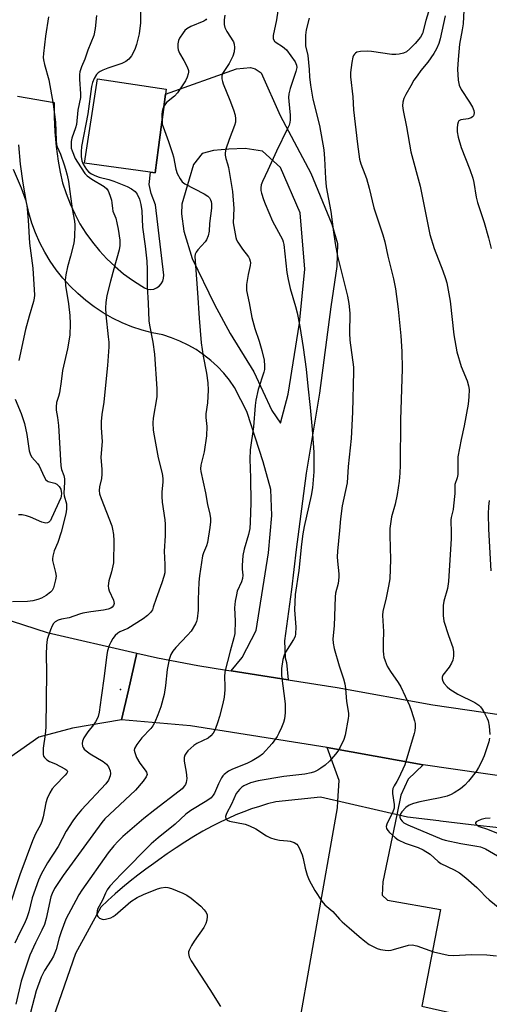
# Model space of a CAD drawing. Units: inches. Extents: x 1249764 to 1255764, y 509455 to 513455.
# Drawn here: x 1251765 to 1251913, y 510508 to 510819 of the extents above; entities that cross this region are included whole.
import ezdxf

# ---------------------------------------------------------------- set-up
doc = ezdxf.new("R2010")
doc.units = ezdxf.units.IN
doc.header["$MEASUREMENT"] = 0
for name, color, linetype in [('BLDG-Footprint', 5, 'Continuous'), ('ELEV-Spot Elevation', 7, 'Continuous'), ('HYDRO-Hidden Single Line Stream', 5, 'Continuous'), ('HYDRO-Single Line Stream', 4, 'Continuous'), ('TRANS-Driveway', 251, 'Continuous'), ('TRANS-Road', 130, 'Continuous'), ('Undefined', 1, 'Continuous')]:
    doc.layers.add(name, color=color, linetype=linetype)

msp = doc.modelspace()

# ---------------------------------------------------------------- linework, layer by layer
at = {"layer": 'BLDG-Footprint', "elevation": 356.84}
msp.add_lwpolyline([(1251811.36, 510797.26), (1251807.86, 510770.89), (1251785.57, 510773.9), (1251789.64, 510800.56)], close=True, dxfattribs=at)
at = {"layer": 'ELEV-Spot Elevation'}
msp.add_point((1251796.89, 510607.87, 357.24), dxfattribs=at)
at = {"layer": 'HYDRO-Hidden Single Line Stream'}
msp.add_line((1251887.39, 510567.57), (1251860, 510573.85), dxfattribs=at)
at = {"layer": 'HYDRO-Single Line Stream'}
for points in [[(1251860, 510573.85), (1251845.88, 510572.39), (1251843.33, 510571.71), (1251840.79, 510570.96), (1251838.28, 510570.13), (1251835.8, 510569.22), (1251833.34, 510568.24), (1251830.91, 510567.18), (1251828.52, 510566.05), (1251825.86, 510564.69), (1251822.94, 510563.09), (1251820.07, 510561.42), (1251817.23, 510559.68), (1251814.44, 510557.88), (1251811.69, 510556), (1251808.99, 510554.06), (1251807.47, 510552.93), (1251804.92, 510551.14), (1251802.42, 510549.29), (1251799.97, 510547.37), (1251797.57, 510545.4), (1251795.22, 510543.36), (1251792.93, 510541.26), (1251790.69, 510539.1), (1251782.78, 510524.52), (1251773.11, 510496.63)], [(1251988.91, 510565.84), (1251975.11, 510562.43), (1251971.27, 510562.01), (1251967.42, 510561.67), (1251963.56, 510561.42), (1251959.7, 510561.24), (1251955.83, 510561.14), (1251951.97, 510561.12), (1251948.1, 510561.19), (1251946.61, 510561.23), (1251936.83, 510562.09), (1251927.06, 510563.03), (1251917.3, 510564.05), (1251907.55, 510565.15), (1251897.8, 510566.33), (1251897.29, 510566.4), (1251887.39, 510567.57)]]:
    msp.add_lwpolyline(points, dxfattribs=at)
at = {"layer": 'TRANS-Driveway'}
msp.add_lwpolyline([(1251892.34, 510584.1), (1251887.64, 510579.52), (1251885.37, 510574.53), (1251884.08, 510568.33), (1251879.66, 510547.13), (1251879.49, 510542.94), (1251881.1, 510541.33), (1251897.85, 510538.39), (1251891.98, 510507.95), (1251927.38, 510499.88), (1251922.77, 510479.24), (1251917.3, 510480.46), (1251902.64, 510483.27), (1251899.7, 510483.83), (1251851.67, 510493.03), (1251865.39, 510570.53), (1251865.51, 510572.59), (1251865.9, 510579.07), (1251862.06, 510589.55)], close=True, dxfattribs=at)
at = {"layer": 'TRANS-Road'}
for points in [[(1251747.71, 510634.19), (1251773.82, 510625.8), (1251802.13, 510619.26), (1251799.45, 510607.65), (1251797.27, 510598.23), (1251781.76, 510595.68), (1251771.13, 510592.78), (1251758.64, 510584.09)], [(1251941.84, 510576.95), (1251892.34, 510584.1), (1251862.06, 510589.55), (1251818.97, 510596.4), (1251797.27, 510598.23), (1251799.45, 510607.65), (1251802.13, 510619.26), (1251808.55, 510617.78), (1251821.28, 510615.42), (1251830.31, 510613.98), (1251831.83, 510613.74), (1251849.8, 510610.88), (1251865.26, 510608.42), (1251895.4, 510603), (1251917.1, 510599.86)]]:
    msp.add_lwpolyline(points, dxfattribs=at)
msp.add_polyline3d([(1251764.46, 510795.04, 0), (1251776.05, 510793.03, 0), (1251776, 510788.4, 0), (1251776.18, 510783.78, 0), (1251776.59, 510779.17, 0), (1251777.23, 510774.58, 0), (1251777.85, 510771.13, 0), (1251778.69, 510767.72, 0), (1251779.75, 510764.38, 0), (1251781.01, 510761.1, 0), (1251782.48, 510757.92, 0), (1251784.15, 510754.83, 0), (1251786.01, 510751.86, 0), (1251788.05, 510749, 0), (1251790.27, 510746.29, 0), (1251792.66, 510743.72, 0), (1251795.21, 510741.3, 0), (1251797.9, 510739.05, 0), (1251800.73, 510736.98, 0), (1251803.69, 510735.09, 0), (1251804.5, 510734.54, 0), (1251805.43, 510734.19, 0), (1251806.41, 510734.08, 0), (1251807.39, 510734.2, 0), (1251808.32, 510734.54, 0), (1251809.13, 510735.09, 0), (1251809.8, 510735.83, 0), (1251810.27, 510736.69, 0), (1251810.52, 510737.65, 0), (1251810.55, 510738.63, 0), (1251807.98, 510760.79, 0), (1251806.57, 510764.4, 0), (1251805.95, 510767.22, 0), (1251806.38, 510771.09, 0), (1251807.86, 510770.89, 0), (1251808.92, 510778.84, 0), (1251811.16, 510795.75, 0), (1251833.5, 510803.69, 0), (1251837.88, 510804.12, 0), (1251839.44, 510803.66, 0), (1251841.3, 510802.44, 0), (1251847.25, 510788.97, 0), (1251857, 510770.73, 0), (1251863.56, 510754.7, 0), (1251865.35, 510748.56, 0), (1251865.11, 510741.32, 0), (1251863.27, 510728.58, 0), (1251859.67, 510701.3, 0), (1251855.47, 510676.06, 0), (1251852.36, 510651.98, 0), (1251850.9, 510639.39, 0), (1251848.63, 510623.16, 0), (1251848.81, 510617.87, 0), (1251849.27, 510616.33, 0), (1251849.8, 510610.88, 0), (1251831.83, 510613.74, 0), (1251835.3, 510617.92, 0), (1251839.74, 510626.44, 0), (1251843.59, 510650.98, 0), (1251844.61, 510662.72, 0), (1251844.29, 510670.98, 0), (1251841.89, 510679.68, 0), (1251839.4, 510687.43, 0), (1251836.89, 510695.25, 0), (1251836.84, 510695.36, 0), (1251832.93, 510703.15, 0), (1251831.33, 510705.44, 0), (1251829.51, 510707.67, 0), (1251827.54, 510709.77, 0), (1251825.41, 510711.71, 0), (1251823.15, 510713.5, 0), (1251820.77, 510715.11, 0), (1251818.27, 510716.55, 0), (1251815.67, 510717.8, 0), (1251812.99, 510718.86, 0), (1251810.24, 510719.71, 0), (1251806.95, 510720.37, 0), (1251803.71, 510721.24, 0), (1251800.53, 510722.31, 0), (1251797.42, 510723.58, 0), (1251794.4, 510725.05, 0), (1251791.48, 510726.71, 0), (1251788.67, 510728.55, 0), (1251785.99, 510730.57, 0), (1251783.44, 510732.76, 0), (1251781.03, 510735.1, 0), (1251778.78, 510737.59, 0), (1251776.69, 510740.22, 0), (1251774.78, 510742.98, 0), (1251773.04, 510745.85, 0), (1251771.49, 510748.83, 0), (1251770.14, 510751.9, 0), (1251768.98, 510755.05, 0), (1251768.03, 510758.27, 0), (1251767.28, 510761.55, 0), (1251766.23, 510767.58, 0), (1251765.41, 510773.66, 0), (1251764.83, 510779.76, 0)], dxfattribs=at)
msp.add_polyline3d([(1251841.73, 510777.75, 0), (1251836.27, 510778.58, 0), (1251831.11, 510778.38, 0), (1251826.21, 510777.93, 0), (1251822.63, 510777.02, 0), (1251819.92, 510773.56, 0), (1251818.55, 510768.85, 0), (1251816.27, 510761.01, 0), (1251816.13, 510757.9, 0), (1251816.85, 510752.5, 0), (1251819.51, 510743.81, 0), (1251826.53, 510729.35, 0), (1251831.53, 510720.23, 0), (1251838.98, 510708.11, 0), (1251844.62, 510695.92, 0), (1251847.36, 510691.89, 0), (1251849.85, 510701.03, 0), (1251853.39, 510723.4, 0), (1251855.05, 510740.52, 0), (1251853.6, 510758.31, 0), (1251847.36, 510772.54, 0)], close=True, dxfattribs=at)
at = {"layer": 'Undefined'}
for points, elevation in [([(1251905.48, 510828.62), (1251904.94, 510817.93), (1251904.67, 510816.01), (1251903.8, 510811.51), (1251903.39, 510806.69), (1251903.25, 510803.6), (1251903.42, 510800.16), (1251903.7, 510798.5), (1251904.36, 510797.19), (1251906.98, 510793.16), (1251907.91, 510791.61), (1251908.38, 510790.56), (1251908.46, 510789.8), (1251908.39, 510789.32), (1251908.22, 510788.88), (1251907.93, 510788.52), (1251907.52, 510788.24), (1251906.53, 510787.88), (1251904.29, 510787.56), (1251903.65, 510787.27), (1251903.39, 510786.89), (1251903.19, 510786.13), (1251903.07, 510784.99), (1251903.07, 510783.83), (1251903.42, 510782.16), (1251904.38, 510778.89), (1251907.08, 510771.95), (1251908.02, 510769.23), (1251908.35, 510767.84), (1251909.11, 510763.21), (1251909.46, 510761.47), (1251911.58, 510755.2), (1251912.96, 510750.42), (1251913.83, 510746.99)], 344), ([(1251846.85, 510824.15), (1251846.08, 510819.19), (1251845.06, 510814.18), (1251845.03, 510813.63), (1251845.11, 510813.12), (1251845.45, 510812.47), (1251846.07, 510811.96), (1251848.05, 510810.79), (1251849.29, 510809.67), (1251851.98, 510805.89), (1251852.48, 510804.82), (1251852.52, 510804.14), (1251852.23, 510802.84), (1251850.44, 510797.51), (1251850.01, 510795.79), (1251849.94, 510794.61), (1251849.97, 510793.47), (1251850.47, 510789.09), (1251850.43, 510787.65), (1251850.33, 510786.8), (1251850.09, 510785.96), (1251849.63, 510784.88), (1251846.09, 510777.76), (1251843.41, 510771.76), (1251841.69, 510768.14), (1251841.29, 510767.09), (1251841.14, 510766.1), (1251841.18, 510765.31), (1251841.37, 510764.46), (1251842, 510762.49), (1251842.53, 510761.09), (1251844.85, 510755.59), (1251847.97, 510749.82), (1251848.25, 510749.09), (1251848.47, 510748.23), (1251849.43, 510739.48), (1251849.8, 510737.21), (1251850.4, 510734.36), (1251852.13, 510728.72), (1251852.63, 510726.73), (1251853.52, 510722.43), (1251854.53, 510715.78), (1251855.45, 510708.89), (1251855.97, 510703.61), (1251856.78, 510696.81), (1251857.4, 510689.91), (1251857.87, 510682.71), (1251857.9, 510676.55), (1251857.48, 510671.45), (1251857.08, 510669.11), (1251854.9, 510659.27), (1251854.47, 510656.95), (1251854.01, 510653.75), (1251853.18, 510645.34), (1251851.99, 510637.82), (1251851.83, 510632.98), (1251852.23, 510627.48), (1251852.14, 510625.44), (1251851.96, 510624.6), (1251851.51, 510623.61), (1251849.01, 510619.61), (1251848.51, 510618.64), (1251848.15, 510617.29), (1251847.69, 510614.5), (1251847.65, 510613.65), (1251847.75, 510612.22), (1251848.81, 510603.27), (1251848.88, 510600.45), (1251848.64, 510598.53), (1251848.36, 510597.45), (1251847.73, 510595.85), (1251846.9, 510594.01), (1251846.31, 510593), (1251844.78, 510590.84), (1251841.69, 510587.47), (1251840.6, 510586.59), (1251838.45, 510585.29), (1251836.73, 510584.5), (1251832.22, 510582.73), (1251830.98, 510582.02), (1251829.61, 510581.01), (1251829.22, 510580.62), (1251828.74, 510579.92), (1251827.83, 510578.11), (1251826.55, 510575.14), (1251826.14, 510574.44), (1251825.5, 510573.7), (1251824.15, 510572.71), (1251819.08, 510569.69), (1251817.53, 510568.51), (1251814.17, 510565.38), (1251808.8, 510561.01), (1251806.59, 510559.1), (1251797.09, 510549.61), (1251793.53, 510545.74), (1251792.7, 510544.62), (1251792.16, 510543.58), (1251791.25, 510541.38), (1251789.7, 510538.56), (1251789.53, 510538.02), (1251789.44, 510537.19), (1251789.51, 510536.68), (1251789.74, 510536.23), (1251790.35, 510535.71), (1251791.11, 510535.37), (1251791.66, 510535.29), (1251792.2, 510535.34), (1251793.85, 510535.8), (1251794.6, 510536.17), (1251795.27, 510536.66), (1251800.23, 510540.92), (1251802.23, 510542.2), (1251804.15, 510543.15), (1251808.6, 510544.9), (1251809.74, 510545.25), (1251811.07, 510545.41), (1251811.86, 510545.37), (1251812.98, 510545.06), (1251816.55, 510543.61), (1251817.88, 510542.97), (1251819.26, 510541.98), (1251822.23, 510539.5), (1251823.32, 510538.31), (1251823.94, 510537.44), (1251824.25, 510536.73), (1251824.31, 510536.2), (1251824.19, 510535.09), (1251823.87, 510533.99), (1251823.17, 510532.75), (1251820.19, 510528.47), (1251819.3, 510527.02), (1251818.55, 510525.53), (1251818.41, 510525.02), (1251818.38, 510524.49), (1251818.61, 510523.44), (1251819.26, 510522.2), (1251825.15, 510513.13), (1251828.45, 510507.81)], 352), ([(1251789.37, 510820.52), (1251788.94, 510816.38), (1251788.51, 510814.17), (1251786.61, 510809.59), (1251785.69, 510806.76), (1251784.64, 510804.38), (1251784.1, 510802.79), (1251783.98, 510801.95), (1251783.96, 510800.49), (1251784.35, 510795.82), (1251784.33, 510794.65), (1251783.46, 510790.61), (1251783.04, 510786.1), (1251782.79, 510785.1), (1251781.61, 510781.81), (1251781.41, 510780.77), (1251781.34, 510779.4), (1251781.42, 510778.62), (1251781.64, 510777.86), (1251782.68, 510775.41), (1251783.32, 510774.22), (1251785.63, 510770.63), (1251786.46, 510769.89), (1251787.86, 510768.91), (1251791.8, 510766.53), (1251792.61, 510765.81), (1251793.06, 510765.15), (1251793.58, 510763.86), (1251794.06, 510762.24), (1251794.22, 510761.4), (1251794.36, 510759.66), (1251794.53, 510758.81), (1251795.43, 510756.54), (1251795.82, 510755.14), (1251796.22, 510753.14), (1251796.72, 510749.65), (1251796.75, 510747.97), (1251796.55, 510746.57), (1251794.79, 510740.62), (1251793.73, 510736.7), (1251792.59, 510732.15), (1251792.27, 510729.92), (1251792.2, 510728.25), (1251792.3, 510726.02), (1251793.09, 510719.18), (1251793.22, 510717.47), (1251793.22, 510715.99), (1251792.88, 510710.09), (1251792.27, 510704.98), (1251791.66, 510698.54), (1251791.04, 510694.67), (1251790.83, 510692.41), (1251790.79, 510690.41), (1251791.1, 510686.07), (1251790.7, 510681.11), (1251790.99, 510677.23), (1251791.01, 510675.8), (1251790.89, 510674.41), (1251790.31, 510671.83), (1251790.17, 510670.68), (1251790.34, 510669.55), (1251790.78, 510668.14), (1251794.15, 510659.48), (1251794.42, 510658.39), (1251794.68, 510656.74), (1251794.8, 510654.75), (1251794.71, 510647.85), (1251794.12, 510644.96), (1251793.25, 510642.18), (1251793.05, 510640.56), (1251793.12, 510639.75), (1251793.34, 510638.96), (1251794.68, 510636.02), (1251794.86, 510635.5), (1251794.92, 510634.98), (1251794.71, 510634.36), (1251794.28, 510633.82), (1251793.86, 510633.53), (1251793.06, 510633.23), (1251791.61, 510632.91), (1251787.62, 510632.36), (1251785.09, 510631.91), (1251784, 510631.6), (1251780.77, 510630.45), (1251778.31, 510630), (1251777.27, 510629.68), (1251776.34, 510629.19), (1251775.79, 510628.64), (1251775.35, 510627.97), (1251774.81, 510626.66), (1251773.83, 510623.66), (1251773.6, 510621.69), (1251773.51, 510618.86), (1251773.61, 510613.33), (1251773.35, 510595.96), (1251773.2, 510593.63), (1251772.57, 510589.32), (1251772.58, 510587.36), (1251772.69, 510586.85), (1251772.91, 510586.41), (1251773.65, 510585.69), (1251774.56, 510585.13), (1251776.45, 510584.33), (1251779.38, 510582.8), (1251779.98, 510582.34), (1251780.18, 510582.01), (1251780.17, 510581.83), (1251779.98, 510581.43), (1251779.47, 510580.81), (1251776.31, 510577.59), (1251775.33, 510576.47), (1251774.61, 510575.25), (1251773.84, 510573.42), (1251773.43, 510572.03), (1251772.55, 510567.63), (1251772.17, 510566.2), (1251771.68, 510565.14), (1251770.15, 510562.34), (1251769.17, 510560.09), (1251765.22, 510549.33), (1251757.61, 510526.78)], 360), ([(1251774.26, 510820.06), (1251773.25, 510813.97), (1251772.65, 510808.49), (1251772.59, 510807.32), (1251772.64, 510806.49), (1251772.93, 510805.1), (1251774.33, 510800.25), (1251775.7, 510792.52), (1251776.48, 510786.88), (1251776.65, 510781.12), (1251776.79, 510779.76), (1251776.99, 510779.04), (1251777.99, 510776.74), (1251779.19, 510773.45), (1251779.63, 510772.06), (1251780.12, 510770.12), (1251780.48, 510768.12), (1251781.64, 510759.52), (1251782.41, 510755.59), (1251782.54, 510754.45), (1251782.44, 510750.7), (1251782.24, 510748.69), (1251781.21, 510744.63), (1251780.18, 510741.21), (1251779.72, 510738.7), (1251779.52, 510737.01), (1251779.62, 510735.33), (1251780.51, 510729.59), (1251780.93, 510725.84), (1251781.03, 510723.23), (1251780.92, 510719.66), (1251780.19, 510715.35), (1251778.64, 510708.55), (1251778.22, 510705.02), (1251777.66, 510701.46), (1251777.39, 510700.3), (1251776.77, 510698.37), (1251776.59, 510697.05), (1251776.66, 510695.95), (1251777.08, 510693.68), (1251777.34, 510691.16), (1251778.08, 510678.37), (1251778.28, 510677.31), (1251779.03, 510675.39), (1251779.25, 510674.36), (1251779.28, 510673.24), (1251779.09, 510669.8), (1251779.21, 510668.95), (1251779.87, 510666.43), (1251779.94, 510664.7), (1251779.68, 510663.27), (1251778.22, 510657.47), (1251777.12, 510654.19), (1251776, 510651.56), (1251775.56, 510649.89), (1251775.48, 510649.05), (1251775.53, 510648.5), (1251776.48, 510644.79), (1251776.59, 510643.63), (1251776.43, 510642.47), (1251776.03, 510640.72), (1251775.78, 510639.87), (1251775.41, 510639.11), (1251774.85, 510638.52), (1251773.45, 510637.52), (1251772.01, 510636.67), (1251770.9, 510636.22), (1251769.24, 510635.84), (1251767.55, 510635.59), (1251762.89, 510635.51)], 362), ([(1251803.21, 510822.07), (1251803.2, 510818.18), (1251802.86, 510814.71), (1251801.97, 510811.41), (1251801.41, 510809.8), (1251800.41, 510807.84), (1251799.53, 510806.77), (1251798.64, 510806.04), (1251797.37, 510805.35), (1251792.96, 510803.89), (1251791.33, 510803.27), (1251790.55, 510802.9), (1251789.91, 510802.45), (1251789.34, 510801.89), (1251788.58, 510800.68), (1251788.05, 510799.37), (1251787.74, 510798.15), (1251786.67, 510789.48), (1251784.62, 510779.22), (1251784.51, 510777.47), (1251784.51, 510776.01), (1251784.72, 510774.69), (1251785.14, 510773.57), (1251786.16, 510771.91), (1251786.92, 510771.07), (1251787.75, 510770.53), (1251788.83, 510770.06), (1251790.22, 510769.56), (1251793.2, 510768.74), (1251794.85, 510768.2), (1251798.98, 510766.57), (1251800.44, 510765.87), (1251801.53, 510764.99), (1251802.22, 510764.12), (1251802.9, 510762.54), (1251803.38, 510760.89), (1251803.61, 510758.85), (1251803.89, 510753.71), (1251804.69, 510747.69), (1251805.19, 510743.03), (1251805.29, 510740.41), (1251805.29, 510735), (1251805.68, 510729.75), (1251805.86, 510724.19), (1251806.07, 510722.78), (1251807.14, 510717.43), (1251807.65, 510713.68), (1251808.38, 510702.75), (1251808.43, 510701.33), (1251808.36, 510700.19), (1251807.2, 510693.49), (1251807.17, 510692), (1251807.26, 510689.63), (1251807.5, 510687.89), (1251808.78, 510680.99), (1251810.07, 510675.99), (1251810.28, 510674.47), (1251810.26, 510673.34), (1251809.96, 510670.11), (1251809.93, 510668.69), (1251810.09, 510666.98), (1251810.89, 510661.36), (1251811, 510659.99), (1251810.97, 510656.35), (1251810.67, 510651.49), (1251810.93, 510647.24), (1251810.88, 510644.68), (1251810.61, 510643.52), (1251809.98, 510641.53), (1251808.14, 510636.51), (1251807.28, 510633.79), (1251806.97, 510633.03), (1251806.38, 510632.13), (1251805.48, 510631.14), (1251804.07, 510630.14), (1251799.24, 510627.13), (1251796.71, 510626.03), (1251796.04, 510625.59), (1251795.24, 510624.84), (1251794.55, 510623.97), (1251793.84, 510622.76), (1251793.38, 510621.72), (1251792.87, 510620), (1251792.62, 510618.84), (1251791.81, 510612.02), (1251790.87, 510605.26), (1251790.17, 510600.69), (1251789.87, 510599.33), (1251789.6, 510598.58), (1251789.08, 510597.62), (1251788.45, 510596.72), (1251786.65, 510594.5), (1251785.4, 510592.55), (1251784.92, 510591.53), (1251784.8, 510590.75), (1251784.94, 510589.99), (1251785.17, 510589.51), (1251785.49, 510589.06), (1251786.05, 510588.5), (1251787.41, 510587.54), (1251791.43, 510585.16), (1251792.56, 510584.28), (1251793.17, 510583.4), (1251793.7, 510582.16), (1251793.79, 510581.38), (1251793.63, 510580.57), (1251793.11, 510579.26), (1251792.28, 510578.09), (1251784.64, 510569.89), (1251783.04, 510568.02), (1251781.86, 510566.43), (1251779.82, 510563.13), (1251777.23, 510558.27), (1251773.88, 510553.09), (1251771.91, 510549.58), (1251771.08, 510547.71), (1251769.09, 510542.1), (1251767.97, 510537.68), (1251767.35, 510535.82), (1251766.62, 510534.01), (1251765.15, 510531.12), (1251763.63, 510527.74)], 358), ([(1251829.83, 510820.61), (1251829.67, 510819.16), (1251829.64, 510817.74), (1251829.85, 510816.72), (1251830.47, 510815.51), (1251832.57, 510812.24), (1251832.82, 510811.49), (1251832.89, 510810.4), (1251832.74, 510809.02), (1251832.36, 510807.74), (1251831.19, 510805.39), (1251829.14, 510802.26), (1251828.9, 510801.52), (1251828.9, 510800.51), (1251829.05, 510799.75), (1251829.32, 510798.93), (1251831.45, 510793.81), (1251832.55, 510790.76), (1251833.08, 510789.08), (1251833.22, 510787.97), (1251833.15, 510786.88), (1251832.9, 510785.78), (1251831.18, 510781.36), (1251830.16, 510778.3), (1251829.94, 510777.17), (1251829.96, 510776.41), (1251830.15, 510775.39), (1251830.67, 510773.77), (1251830.95, 510772.54), (1251832.28, 510764.95), (1251832.64, 510759.62), (1251832.49, 510755.15), (1251833.25, 510750.51), (1251833.49, 510749.71), (1251833.88, 510748.95), (1251835.37, 510746.79), (1251837.26, 510744.42), (1251837.61, 510743.73), (1251837.83, 510743), (1251837.89, 510742.5), (1251837.82, 510741.65), (1251837.23, 510738.78), (1251836.71, 510735.66), (1251836.63, 510734.52), (1251836.7, 510733.73), (1251837.54, 510729.81), (1251838.36, 510725.22), (1251839.27, 510721.76), (1251840.65, 510717.76), (1251841.52, 510714.84), (1251842.22, 510711.74), (1251842.35, 510709.98), (1251842.29, 510708.8), (1251842.15, 510707.94), (1251840.31, 510702.48), (1251839.62, 510699.13), (1251839.4, 510697.42), (1251838.91, 510690.74), (1251837.87, 510683.44), (1251837.75, 510680.57), (1251837.94, 510674.62), (1251837.99, 510666.79), (1251837.83, 510660.66), (1251837.68, 510658.65), (1251837.32, 510656.7), (1251835.95, 510652.16), (1251835.49, 510650.13), (1251835.28, 510646.95), (1251835.3, 510645.79), (1251835.46, 510643.93), (1251835.39, 510642.91), (1251835.04, 510641.81), (1251833.77, 510638.89), (1251833.48, 510637.73), (1251833.13, 510635.67), (1251832.92, 510633.6), (1251833.12, 510629.46), (1251832.97, 510625.51), (1251832.67, 510624.1), (1251831.47, 510619.96), (1251829.88, 510613.44), (1251829.72, 510611.81), (1251829.86, 510608.87), (1251829.83, 510607.71), (1251829.61, 510605.42), (1251829.18, 510603.38), (1251828.16, 510599.31), (1251827.67, 510597.65), (1251826.82, 510595.23), (1251826.13, 510594.03), (1251825.41, 510593.19), (1251824.55, 510592.52), (1251821.02, 510590.78), (1251820.03, 510590.19), (1251818.21, 510588.43), (1251817.67, 510587.79), (1251817.25, 510587.1), (1251817.05, 510586.34), (1251817.01, 510585.26), (1251817.63, 510581.72), (1251817.82, 510579.77), (1251817.66, 510578.46), (1251817.42, 510577.88), (1251817.11, 510577.4), (1251816.33, 510576.53), (1251815.48, 510575.74), (1251807.8, 510569.9), (1251804.31, 510567.09), (1251797.68, 510561.44), (1251796.19, 510560.02), (1251794.82, 510558.52), (1251793.08, 510556.25), (1251784.7, 510544.5), (1251783.8, 510543.07), (1251782.81, 510541.3), (1251780.49, 510536.97), (1251779.74, 510535.41), (1251778.2, 510531.39), (1251777.59, 510529.42), (1251776.62, 510525.75), (1251775.75, 510523.68), (1251775.09, 510522.42), (1251772.93, 510519.14), (1251771.93, 510517.08), (1251770.34, 510512.78), (1251767.92, 510503.51)], 354), ([(1251856.4, 510819.7), (1251855.49, 510816.05), (1251855.24, 510814.36), (1251855.22, 510812.39), (1251855.29, 510810.99), (1251855.99, 510807.89), (1251856.41, 510803.45), (1251856.54, 510801.18), (1251856.89, 510798.54), (1251857.55, 510794.15), (1251859.66, 510785.83), (1251861, 510778.1), (1251861.31, 510775.38), (1251861.55, 510769.06), (1251861.78, 510766.43), (1251863.23, 510758.65), (1251864.05, 510752.17), (1251864.6, 510748.62), (1251865.4, 510744.58), (1251868.53, 510731.99), (1251868.94, 510729.68), (1251869.19, 510727.67), (1251869.26, 510726.5), (1251869.17, 510720.3), (1251869.23, 510718.04), (1251870.38, 510709.57), (1251870.41, 510708.21), (1251870.04, 510695.4), (1251869.68, 510687.08), (1251868.75, 510678.22), (1251868.41, 510673.03), (1251866.8, 510665.81), (1251866.26, 510661.72), (1251866.04, 510657.98), (1251865.34, 510651.47), (1251865.23, 510649.73), (1251865.32, 510648.29), (1251865.8, 510644.39), (1251865.82, 510643.3), (1251865.52, 510641.33), (1251864.78, 510638.26), (1251864.6, 510637.12), (1251864.29, 510627.96), (1251863.89, 510623.83), (1251863.95, 510622.45), (1251864.33, 510620.73), (1251865.84, 510615.31), (1251867.26, 510611.24), (1251867.67, 510609.61), (1251867.87, 510608.18), (1251868.25, 510604.04), (1251868.78, 510600.41), (1251868.83, 510599.53), (1251868.76, 510598.66), (1251867.82, 510593.43), (1251867.32, 510592.05), (1251866.2, 510589.64), (1251865.49, 510588.35), (1251864.77, 510587.41), (1251862.79, 510585.19), (1251861.52, 510583.99), (1251860.15, 510582.96), (1251859.19, 510582.36), (1251858.15, 510581.9), (1251857.03, 510581.56), (1251855.08, 510581.16), (1251848.42, 510580.36), (1251840.37, 510579.04), (1251837.91, 510578.35), (1251835.87, 510577.46), (1251835.19, 510577.01), (1251834.41, 510576.3), (1251833.89, 510575.7), (1251833.44, 510574.97), (1251831.95, 510571.7), (1251830.33, 510568.74), (1251830.08, 510567.73), (1251830.12, 510567.05), (1251830.2, 510566.87), (1251830.54, 510566.58), (1251831.28, 510566.3), (1251836.26, 510565.29), (1251837.64, 510564.86), (1251839.61, 510563.86), (1251842.97, 510561.68), (1251844.26, 510561.05), (1251845.64, 510560.62), (1251847.05, 510560.3), (1251849.59, 510560.11), (1251850.41, 510559.98), (1251851.67, 510559.54), (1251852.53, 510558.98), (1251852.88, 510558.56), (1251853.31, 510557.82), (1251854.23, 510555.66), (1251854.52, 510554.54), (1251855.14, 510551.44), (1251855.81, 510549.23), (1251856.41, 510547.62), (1251858.17, 510544.39), (1251860.37, 510541), (1251861.33, 510539.92), (1251863.85, 510537.82), (1251865.97, 510535.35), (1251866.8, 510534.55), (1251869.09, 510532.66), (1251872.2, 510529.87), (1251873.95, 510528.41), (1251875.31, 510527.41), (1251876.58, 510526.74), (1251877.89, 510526.15), (1251878.97, 510525.79), (1251880.34, 510525.56), (1251881.44, 510525.49), (1251882.25, 510525.58), (1251883.04, 510525.76), (1251887.79, 510527.15), (1251888.92, 510527.3), (1251890.33, 510526.99), (1251895.66, 510525.07), (1251900.3, 510524.01), (1251902.03, 510523.93), (1251907.5, 510524.24), (1251912.43, 510524.07), (1251915.47, 510523.79)], 350), ([(1251894.07, 510821.68), (1251893.24, 510818.95), (1251892.15, 510814.8), (1251891.52, 510813.65), (1251889.86, 510811.65), (1251888.22, 510809.99), (1251887.1, 510809.09), (1251886.17, 510808.61), (1251884.82, 510808.3), (1251883.71, 510808.19), (1251882.54, 510808.23), (1251876.1, 510809.18), (1251874.93, 510809.29), (1251872.57, 510809.22), (1251871.49, 510808.96), (1251871.06, 510808.69), (1251870.7, 510808.33), (1251870.41, 510807.9), (1251870.2, 510807.4), (1251869.86, 510805.72), (1251869.44, 510802.57), (1251869.5, 510801.16), (1251870.19, 510794.87), (1251870.43, 510790.81), (1251871.7, 510779.92), (1251872.33, 510775.22), (1251872.73, 510773.67), (1251874.03, 510770.48), (1251874.51, 510769.11), (1251875.38, 510766.03), (1251876.82, 510759.81), (1251879.7, 510751.3), (1251880.25, 510749.08), (1251881.19, 510744.58), (1251882.99, 510737.46), (1251883.62, 510734.25), (1251884.47, 510727.87), (1251885.37, 510719.49), (1251885.7, 510714.49), (1251885.79, 510708.99), (1251885.25, 510692.93), (1251885.15, 510678.64), (1251885.05, 510676.15), (1251884.79, 510673.54), (1251884.22, 510669.4), (1251883.55, 510666.32), (1251882.42, 510662.28), (1251881.86, 510658.62), (1251881.83, 510656.39), (1251882.09, 510648.91), (1251881.84, 510642.73), (1251881.48, 510640.45), (1251880.58, 510636.24), (1251879.67, 510632.57), (1251879.5, 510631.24), (1251879.82, 510626.14), (1251879.72, 510622.71), (1251879.75, 510620.04), (1251879.83, 510618.86), (1251879.99, 510618), (1251880.37, 510616.88), (1251881.07, 510615.24), (1251882.05, 510613.52), (1251884.45, 510610.07), (1251885.33, 510608.65), (1251888.03, 510602.84), (1251888.73, 510600.96), (1251889.66, 510597.98), (1251889.82, 510597.16), (1251889.86, 510595.99), (1251889.74, 510594.82), (1251889.55, 510593.95), (1251886.64, 510584.07), (1251884.62, 510579.77), (1251884.07, 510578.76), (1251883.18, 510577.4), (1251882.83, 510576.62), (1251882.7, 510575.81), (1251882.69, 510574.97), (1251883.18, 510571.53), (1251883.2, 510570.41), (1251882.84, 510569.21), (1251880.91, 510565.35), (1251880.74, 510564.61), (1251880.81, 510563.98), (1251881.21, 510563.3), (1251881.79, 510562.67), (1251883.52, 510561.1), (1251884.45, 510560.42), (1251886.75, 510559.33), (1251890.75, 510557.97), (1251892.34, 510557.24), (1251894.61, 510555.86), (1251897.11, 510553.59), (1251897.94, 510552.97), (1251902.15, 510550.98), (1251903.81, 510549.96), (1251905.83, 510548.42), (1251909.32, 510545.34), (1251910.35, 510544.34), (1251912.15, 510542.36), (1251913.2, 510541.42), (1251916.56, 510538.77)], 348), ([(1251899.31, 510820.41), (1251897.71, 510813.17), (1251897.31, 510811.7), (1251896.59, 510809.98), (1251895.73, 510808.5), (1251893.86, 510805.83), (1251891.65, 510803.13), (1251890.45, 510801.52), (1251889.48, 510800.09), (1251888.45, 510798.35), (1251886.87, 510795.58), (1251886.25, 510794.29), (1251885.94, 510793.18), (1251885.85, 510792.02), (1251886.05, 510790.57), (1251887.16, 510785.37), (1251888.46, 510777.53), (1251891.39, 510766.64), (1251894.43, 510751.42), (1251895.83, 510746.97), (1251898.6, 510739.99), (1251899.47, 510737.51), (1251899.87, 510736.12), (1251900.84, 510730.38), (1251902.01, 510719.76), (1251902.98, 510714.35), (1251904.41, 510709.77), (1251906.23, 510705.27), (1251906.71, 510703.63), (1251906.89, 510702.52), (1251906.81, 510700.22), (1251906.53, 510697.91), (1251905.28, 510691.04), (1251904.32, 510686.73), (1251903.35, 510681.25), (1251903.27, 510680.1), (1251903.34, 510676.98), (1251903.28, 510675.64), (1251903.09, 510674.66), (1251902.36, 510672.56), (1251902.32, 510669.7), (1251901.98, 510665.82), (1251901.81, 510664.64), (1251901.18, 510662.15), (1251901.08, 510661.33), (1251901.06, 510660.51), (1251901.24, 510658.06), (1251901.24, 510655.45), (1251900.39, 510641.95), (1251900.03, 510639.76), (1251898.91, 510635.7), (1251898.69, 510634.31), (1251898.68, 510631.14), (1251898.86, 510629.43), (1251900.33, 510624.88), (1251901.77, 510621.11), (1251901.97, 510619.76), (1251901.94, 510618.39), (1251901.7, 510617.13), (1251901.29, 510616.11), (1251900.58, 510614.89), (1251898.62, 510612.4), (1251898.32, 510611.69), (1251898.33, 510611.21), (1251898.57, 510610.49), (1251899, 510609.77), (1251899.95, 510608.67), (1251900.81, 510607.9), (1251903.28, 510606.41), (1251908.69, 510603.7), (1251909.88, 510602.94), (1251910.48, 510602.36), (1251910.98, 510601.64), (1251911.7, 510600.34), (1251912.51, 510598.73), (1251912.83, 510597.92), (1251913.22, 510596.27), (1251913.42, 510593.64)], 346), ([(1251824.1, 510819.53), (1251823.84, 510819.14), (1251823.18, 510818.71), (1251819.09, 510817.04), (1251817.82, 510816.35), (1251817.2, 510815.76), (1251816.64, 510815.09), (1251815.49, 510813.4), (1251815.19, 510812.62), (1251814.99, 510811.55), (1251814.97, 510810.47), (1251815.11, 510809.7), (1251815.55, 510808.66), (1251816.95, 510806.32), (1251817.99, 510804.28), (1251818.34, 510803.22), (1251818.38, 510802.69), (1251818.32, 510802.15), (1251817.93, 510801.04), (1251817.41, 510799.96), (1251814.92, 510796.14), (1251813.97, 510795.09), (1251811.43, 510793.08), (1251810.66, 510792.02)], 356), ([(1251810.66, 510792.02), (1251810.27, 510791.17), (1251810.08, 510790.32), (1251810.01, 510789.15), (1251810.02, 510787.17)], 356), ([(1251810.02, 510787.17), (1251810.12, 510786.21), (1251810.34, 510785.39), (1251812.09, 510780.81), (1251813.33, 510777.03), (1251813.61, 510775.93), (1251814.33, 510772.01), (1251814.85, 510770.71), (1251815.73, 510768.95), (1251816.36, 510768.07), (1251817.24, 510767.41), (1251823.31, 510764.26), (1251824.44, 510763.54), (1251824.95, 510763), (1251825.33, 510762.36), (1251825.5, 510761.86), (1251825.63, 510761.06), (1251825.59, 510759.68), (1251825.03, 510754.9), (1251824.87, 510752.47), (1251824.55, 510750.98), (1251824.08, 510749.77), (1251823.65, 510749.06), (1251821.29, 510746.54), (1251820.77, 510745.88), (1251820.48, 510745.24), (1251820.38, 510744.44), (1251821.23, 510732.99), (1251821.7, 510725.06), (1251822.41, 510717.25), (1251822.95, 510713.03), (1251824.03, 510707.67), (1251824.42, 510704.58), (1251824.55, 510702.32), (1251824.38, 510698.31), (1251823.85, 510694.83), (1251823.89, 510693.72), (1251824.2, 510690.84), (1251824.08, 510687.9), (1251823.35, 510682.8), (1251822.29, 510678.65), (1251822.17, 510677.46), (1251822.27, 510676.65), (1251823.7, 510669.89), (1251824.35, 510666.17), (1251825.05, 510663.19), (1251825.27, 510661.82), (1251825.34, 510660.72), (1251825.15, 510658.95), (1251824.34, 510654.26), (1251824.04, 510653.15), (1251823.12, 510650.95), (1251822.8, 510649.97), (1251821.82, 510643.7), (1251821.61, 510641.68), (1251821.5, 510638.98), (1251821.43, 510636.28), (1251821.46, 510632.92), (1251821.13, 510630.11), (1251820.92, 510629.3), (1251820.58, 510628.51), (1251819.2, 510626.28), (1251818.05, 510624.94), (1251814.33, 510621.09), (1251813.43, 510619.92), (1251812.84, 510618.91), (1251812.31, 510617.28), (1251811.61, 510614.18), (1251811.1, 510609.1), (1251810.67, 510606.3), (1251809.61, 510602.32), (1251808.75, 510599.87), (1251807.79, 510597.5), (1251807.15, 510596.37), (1251806.49, 510595.53), (1251803.69, 510592.6), (1251802.07, 510590.45), (1251801.38, 510589.22), (1251801.29, 510588.7), (1251801.41, 510587.91), (1251802.02, 510586.36), (1251803.04, 510584.56), (1251804.7, 510582.43), (1251805.14, 510581.71), (1251805.29, 510580.98), (1251805.07, 510580.26), (1251804.09, 510578.89), (1251801.65, 510576.02), (1251793.45, 510568.38), (1251792.02, 510566.98), (1251791.01, 510565.84), (1251778.84, 510549.18), (1251776.12, 510545.02), (1251775.35, 510543.47), (1251775.01, 510542.38), (1251773.46, 510535.59), (1251772.92, 510533.67), (1251772.15, 510531.88), (1251770.08, 510527.9), (1251768.34, 510523.96), (1251765.61, 510515.8), (1251763.88, 510508.56)], 356), ([(1251763.08, 510772.02), (1251765.57, 510766.2), (1251766.93, 510762.35), (1251767.37, 510760.71), (1251767.81, 510755.97), (1251768.27, 510748.7), (1251769.33, 510740.76), (1251769.77, 510732.28), (1251769.72, 510731.3), (1251769.53, 510730.29), (1251768.14, 510725.67), (1251767.02, 510721.44), (1251764.87, 510711.64)], 364), ([(1251763.71, 510699.44), (1251765.58, 510694.9), (1251766.63, 510691.79), (1251767.36, 510688.31), (1251768.16, 510683.19), (1251768.55, 510681.85), (1251769.01, 510681.13), (1251770.72, 510679.14), (1251771.23, 510678.44), (1251772.82, 510674.96), (1251773.4, 510674.04), (1251773.76, 510673.72), (1251774.16, 510673.5), (1251776.18, 510673), (1251776.87, 510672.67), (1251777.59, 510671.93), (1251778.08, 510671.01), (1251778.31, 510669.73), (1251778.24, 510668.89), (1251778.08, 510668.32), (1251775.21, 510661.89), (1251774.84, 510661.21), (1251774.38, 510660.66), (1251773.86, 510660.4), (1251773.42, 510660.36), (1251772.1, 510660.69), (1251768.5, 510662.17), (1251767.25, 510662.59), (1251765.88, 510662.91), (1251764.78, 510662.92)], 364), ([(1251913.24, 510667.53), (1251912.93, 510665.61), (1251912.86, 510663.27), (1251912.97, 510658.42), (1251913.76, 510645.32)], 344), ([(1251913.34, 510592.49), (1251913.06, 510591.37), (1251911.59, 510586.92), (1251910.78, 510585.02), (1251909.83, 510583.18), (1251909.05, 510581.93), (1251906.72, 510578.91), (1251905.54, 510577.62), (1251904.14, 510576.53), (1251902.17, 510575.19), (1251901.18, 510574.68), (1251899.91, 510574.18), (1251897.71, 510573.61), (1251893.93, 510572.95), (1251891.32, 510572.4), (1251889.34, 510571.81), (1251887.98, 510571.29), (1251886.93, 510570.61), (1251885.6, 510569.23), (1251885.09, 510568.4), (1251884.97, 510567.96), (1251884.97, 510567.53), (1251885.25, 510566.89), (1251885.72, 510566.3), (1251886.33, 510565.79), (1251887.51, 510565.08), (1251898.22, 510560.61), (1251899.3, 510560.31), (1251904.29, 510559.19), (1251909.3, 510558.44), (1251910.46, 510558.2), (1251911.99, 510557.51), (1251915.8, 510555.36)], 346), ([(1251913.52, 510567.27), (1251911.98, 510567.08), (1251910.7, 510566.81), (1251909.7, 510566.44), (1251909.1, 510566.03), (1251908.92, 510565.73), (1251908.93, 510565.58), (1251909.26, 510565.11), (1251910.05, 510564.58), (1251912.64, 510563.72), (1251919.37, 510560.99)], 344)]:
    msp.add_lwpolyline(points, dxfattribs=dict(at, elevation=elevation))

doc.saveas('drawing.dxf')
